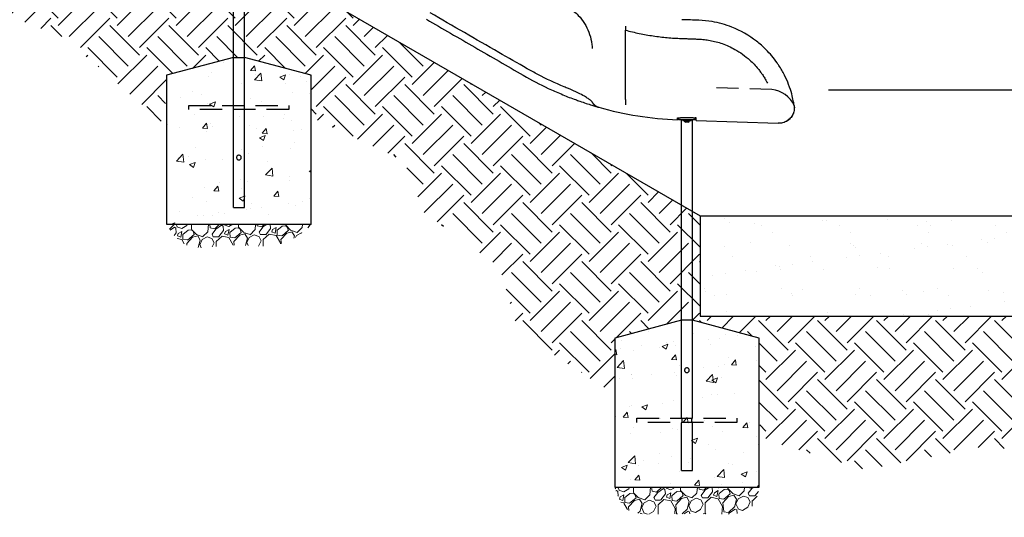
# Model space of a CAD drawing. Extents: x 0 to 704, y 0 to 561.
# Drawn here: x 233 to 351, y 121 to 180 of the extents above; entities that cross this region are included whole.
import ezdxf

# ---------------------------------------------------------------- set-up
doc = ezdxf.new("R2010")
doc.units = 0
doc.header["$LTSCALE"] = 21.333333
doc.header["$MEASUREMENT"] = 0
doc.linetypes.add('HIDDEN2', pattern=[0.1875, 0.125, -0.0625])
for name, color, linetype in [('DIM', 9, 'CONTINUOUS'), ('HATCH', 9, 'CONTINUOUS'), ('HIDDEN', 3, 'HIDDEN2')]:
    doc.layers.add(name, color=color, linetype=linetype)
doc.layers.add('Hatch (ANSI)', color=9, linetype='CONTINUOUS', lineweight=13)
doc.layers.add('Sketch Geometry (ANSI)', color=7, linetype='CONTINUOUS', lineweight=25)
pattern_1 = [(50, (87.7444, 41.169), (7.1726, -0.62752), [0.75, -8.25]), (355, (87.7444, 41.169), (-1.38751, 7.52192), [0.6, -6.6]), (100.4514, (88.342, 41.1165), (5.78509, 6.8944), [0.6374, -7.01142]), (46.184, (87.744, 43.169), (10.6724, -1.6552), [1.125, -12.375]), (96.6356, (88.634, 43.031), (9.3466, 9.7412), [0.9561, -10.51714]), (351.184, (87.744, 43.169), (9.3466, 9.7412), [0.9, -9.9]), (21, (88.7444, 42.669), (5.96907, -4.02619), [0.75, -8.25]), (326, (88.7444, 42.669), (2.43315, 7.2515), [0.6, -6.6]), (71.4514, (89.242, 42.333), (8.40222, 3.22531), [0.6374, -7.01142]), (37.5, (87.7444, 41.1688), (0.1216, 3.32894), [0, -6.52, 0, -6.7, 0, -6.625]), (7.5, (87.7444, 41.1688), (2.630695, 3.944117), [0, -3.82, 0, -6.37, 0, -2.525]), (327.5, (85.5144, 41.1688), (5.338224, -0.22555), [0, -2.5, 0, -7.8, 0, -10.35]), (317.5, (84.5144, 41.1688), (5.83186, 1.00105), [0, -3.25, 0, -5.18, 0, -7.35])]

msp = doc.modelspace()

# ---------------------------------------------------------------- hatches: boundary and pattern name
at = {"layer": 'HATCH'}
h = msp.add_hatch(dxfattribs=at)
h.set_pattern_fill('EARTH', color=256, scale=20, angle=45)
h.paths.add_polyline_path([(171.53287, 192.64564), (231.53287, 192.64564), (231.53287, 204.64564), (314.72531, 156.61446), (314.72531, 144.61446), (383.87635, 144.61446), (379.25159, 130.20112), (367.91171, 125.9794), (349.23428, 129.09015), (334.55915, 126.2016), (321.88517, 129.97893), (321.79602, 141.98116), (313.79602, 144.12475), (312.48102, 144.12475), (304.48102, 141.98116), (304.48102, 135.25977), (292.94326, 142.74345), (290.68247, 150.50953), (281.63929, 157.0048), (279.23719, 163.21766), (268.07452, 168.44212), (268.07803, 173.47168), (260.07803, 175.61527), (258.76303, 175.61527), (250.76303, 173.47168), (250.55335, 167.59491), (238.40158, 178.04382), (229.9236, 181.29145), (221.86951, 185.5275), (213.81748, 187.64564), (210.81748, 187.64564), (202.81748, 185.50205), (202.86227, 177.57686), (192.33207, 178.49189), (187.29589, 183.06705), (175.62111, 182.8383), (173.78977, 184.4396)])
h = msp.add_hatch(dxfattribs=at)
h.set_pattern_fill('AR-SAND', color=256, scale=3)
h.set_pattern_definition([(37.5, (-20.5515, 11.969), (-0.18898, 5.78047), [0, -4.56, 0, -5.1, 0, -4.875]), (7.5, (-20.5515, 11.969), (5.30933, 8.46644), [0, -2.46, 0, -4.11, 0, -1.575]), (327.5, (-24.2415, 11.969), (9.342426, 0.01698), [0, -1.5, 0, -5.4, 0, -7.05]), (317.5, (-24.2415, 11.969), (9.01838, 2.63303), [0, -0.75, 0, -3.54, 0, -4.05])])
h.paths.add_polyline_path([(314.90437, 156.61446), (314.90437, 144.61446), (386.90437, 144.61446), (386.90437, 156.61446)])
at = {"layer": 'Hatch (ANSI)'}
h = msp.add_hatch(dxfattribs=at)
h.set_pattern_fill('AR-CONC', color=256, style=0)
h.set_pattern_definition(pattern_1)
h.paths.add_polyline_path([(268.07803, 155.61527), (268.07803, 173.47168), (260.07803, 175.61527), (260.07803, 157.61527), (258.76303, 157.61527), (258.76303, 175.61527), (250.76303, 173.47168), (250.76303, 155.61527)])
h = msp.add_hatch(dxfattribs=at)
h.set_pattern_fill('AR-CONC', color=256, style=0)
h.set_pattern_definition(pattern_1)
h.paths.add_polyline_path([(260.07803, 157.61527), (260.07803, 175.61527), (258.76303, 175.61527), (258.76303, 157.61527)])
h = msp.add_hatch(dxfattribs=at)
h.set_pattern_fill('GRAVEL', color=256, scale=4, angle=47.5, style=0)
h.set_pattern_definition([(275.51279, (86.74097, 45.99448), (4.9230975, -47.91412225), [0.538144, -53.27635]), (232.46974, (86.79267, 45.45883), (29.47922062, 38.091673), [0.92347, -91.4237]), (180.01045, (86.2301, 44.72649), (59.46381112, -0.23487566), [0.65115, -64.46413]), (314.77369, (85.91347, 42.90074), (-56.27982611, 56.99632596), [0.84095, -83.25423]), (340.33365, (86.50575, 42.30376), (-48.90111632, 17.68278323), [0.82462, -81.63749]), (44.77369, (87.28227, 42.02624), (-56.99632596, -56.27982611), [0.84095, -83.25423]), (85.19424, (87.87926, 42.61853), (-5.63959732, -65.36202982), [1.112116, -110.099394]), (119.75533, (87.97243, 43.72673), (-45.96387983, 80.0957037), [1.04995, -103.945286]), (168.92957, (87.45134, 44.63825), (-59.95730816, 11.53781602), [0.8438, -83.53629]), (222.73636, (86.62324, 44.80027), (32.6750785, 29.737842), [0.96333, -47.20305]), (269.89744, (85.9157, 44.14653), (0.011872854, -65.1152813), [1.24579, -123.3335]), (186.31407, (88.6183, 45.79334), (-36.6111819, -4.42960045), [0.425204, -42.09538]), (218.96923, (88.19567, 45.74657), (41.02890949, 32.93369985), [0.80895, -80.086046]), (272.5, (87.5667, 45.2378), (2.94911, -2.70236), [0.565684, -5.09117]), (250.6986, (87.02366, 45.35567), (7.6135855, 20.1502684), [0.30463, -30.15846]), (339.3014, (86.923, 45.06816), (-11.549689, 5.1579731), [0.43081, -21.10985]), (78.46376, (87.326, 44.9159), (2.2088638, 14.2520497), [0.699716, -22.62409]), (209.06505, (87.4659, 45.6015), (8.353831, 3.195858), [0.505964, -12.14315]), (63.88954, (85.3556, 43.35768), (18.17628026, 37.59817596), [0.7088, -70.17138]), (117.84618, (85.66755, 43.99414), (21.6307595, -41.52240652), [0.594644, -58.86963]), (340.6986, (86.8761, 46.14194), (-20.1502684, 7.6135855), [0.60926, -29.85383]), (31.11046, (87.4511, 45.94056), (-35.87093635, -21.38401098), [0.7088, -70.17138]), (26.94395, (87.18405, 41.6822), (-19.4100228, -9.3408251), [0.68352, -33.492495]), (342.27514, (87.79337, 41.99193), (-45.95200697, 14.9804224), [0.57271, -56.69857]), (114.3014, (89.8522, 43.46907), (-9.3408251, 19.4100228), [0.60926, -29.85383]), (64.85402, (89.6015, 44.02435), (-23.3342534, -49.14786484), [0.670524, -66.381694]), (116.94395, (88.52807, 42.024), (9.3408251, -19.4100228), [0.34176, -33.834255]), (148.80993, (89.6901, 43.2921), (-14.4987982, 7.860334), [0.20396, -20.19212]), (213.46376, (89.5156, 43.39775), (11.056192, 6.144967), [0.82462, -15.6678]), (233.50901, (88.82767, 42.94305), (24.07449896, 32.1934543), [0.7642, -75.65569]), (351.19007, (87.5914, 44.6727), (-8.6005795, 2.4556123), [0.57689, -13.84532]), (40.65723, (88.16148, 44.58432), (51.83835281, 44.73013724), [1.007176, -99.71025]), (108.4454, (88.92554, 45.24053), (9.8343221, -30.7129632), [0.411824, -40.770697]), (137.5, (88.7952, 45.631), (-5.65147, -0.24675), [0.24, -3.76]), (167.75644, (88.68515, 42.96513), (31.45320875, -7.12008842), [0.555696, -55.01408]), (95.51279, (88.1421, 43.08298), (-4.9230975, 47.91412225), [1.07629, -52.73821]), (47.5, (88.0387, 44.1543), (-0.24675, 5.65147), [1.04, -2.96]), (12.80485, (88.7413, 44.92106), (47.66737374, 10.57456766), [0.632456, -62.6131]), (301.5546, (89.35804, 45.06123), (9.0940766, -13.7585527), [0.58241, -28.53803]), (255.145975, (89.66282, 44.56494), (-21.8537623, -83.0566859), [0.94826, -93.877897]), (222.92608, (89.41973, 43.64836), (-38.07980014, -35.63606068), [1.003196, -99.316294])])
edge = h.paths.add_edge_path()
edge.add_spline(control_points=[(250.76303, 155.61527), (253.35923, 150.79518), (258.2546, 155.86057), (262.9003, 150.36286), (267.73715, 155.1125), (268.07803, 155.61527)], knot_values=[0, 0, 0, 0, 0, 0.555588711, 1, 1, 1, 1, 1], degree=4, periodic=0)
edge.add_line((268.07803, 155.61527), (250.76303, 155.61527))
h = msp.add_hatch(dxfattribs=at)
h.set_pattern_fill('AR-CONC', color=256, style=0)
h.set_pattern_definition([(50, (73.888, 49.169), (7.1726, -0.62752), [0.75, -8.25]), (355, (73.888, 49.169), (-1.38751, 7.52192), [0.6, -6.6]), (100.4514, (74.486, 49.1165), (5.78509, 6.8944), [0.6374, -7.01142]), (46.1842, (73.888, 51.169), (10.6724, -1.6552), [1.125, -12.375]), (96.6356, (74.777, 51.031), (9.3466, 9.7412), [0.9561, -10.51714]), (351.184, (73.888, 51.169), (9.3466, 9.7412), [0.9, -9.9]), (21, (74.888, 50.669), (5.96907, -4.02619), [0.75, -8.25]), (326, (74.888, 50.669), (2.43315, 7.2515), [0.6, -6.6]), (71.4514, (75.3854, 50.333), (8.40222, 3.22531), [0.6374, -7.01142]), (37.5, (73.888, 49.1688), (0.121599, 3.328939), [0, -6.52, 0, -6.7, 0, -6.625]), (7.5, (73.888, 49.1688), (2.630695, 3.944117), [0, -3.82, 0, -6.37, 0, -2.525]), (327.5, (71.658, 49.1688), (5.338224, -0.22555), [0, -2.5, 0, -7.8, 0, -10.35]), (317.5, (70.658, 49.1688), (5.83186, 1.00105), [0, -3.25, 0, -5.18, 0, -7.35])])
h.paths.add_polyline_path([(321.79602, 124.12475), (321.79602, 141.98116), (313.79602, 144.12475), (312.48102, 144.12475), (304.48102, 141.98116), (304.48102, 124.12475)])
h = msp.add_hatch(dxfattribs=at)
h.set_pattern_fill('GRAVEL', color=256, scale=4, angle=47.5, style=0)
h.set_pattern_definition([(275.51279, (72.88456, 53.99448), (4.92309748, -47.91412225), [0.538144, -53.27635]), (232.46974, (72.93626, 53.45883), (29.47922062, 38.091673), [0.92347, -91.4237]), (180.01045, (72.3737, 52.72649), (59.46381112, -0.23487566), [0.65115, -64.46413]), (314.77369, (72.05706, 50.90074), (-56.27982611, 56.99632596), [0.84095, -83.25423]), (340.33365, (72.64935, 50.30376), (-48.90111632, 17.68278323), [0.82462, -81.637493]), (44.77369, (73.42587, 50.02624), (-56.99632596, -56.27982611), [0.84095, -83.25423]), (85.19424, (74.02285, 50.61853), (-5.63959732, -65.36202982), [1.112116, -110.099394]), (119.75533, (74.11603, 51.72673), (-45.96387983, 80.0957037), [1.04995, -103.945286]), (168.929566, (73.59494, 52.63825), (-59.95730816, 11.53781602), [0.8438, -83.536292]), (222.73636, (72.76684, 52.80027), (32.6750785, 29.737842), [0.96333, -47.20305]), (269.89744, (72.05929, 52.14653), (0.011872854, -65.1152813), [1.24579, -123.3335]), (186.31407, (74.7619, 53.79334), (-36.6111819, -4.42960045), [0.425204, -42.09538]), (218.96923, (74.33926, 53.74657), (41.02890949, 32.93369985), [0.80895, -80.086046]), (272.5, (73.7103, 53.2378), (2.94911, -2.70236), [0.565684, -5.09117]), (250.6986, (73.16726, 53.35567), (7.6135855, 20.1502684), [0.30463, -30.15846]), (339.3014, (73.0666, 53.06816), (-11.5496889, 5.1579731), [0.43081, -21.10985]), (78.46376, (73.4696, 52.9159), (2.2088638, 14.2520497), [0.699716, -22.62409]), (209.06505, (73.6095, 53.6015), (8.353831, 3.195858), [0.505964, -12.143147]), (63.88954, (71.4992, 51.35768), (18.17628026, 37.59817596), [0.7088, -70.17138]), (117.84618, (71.81114, 51.99414), (21.6307595, -41.52240652), [0.594644, -58.86963]), (340.6986, (73.0197, 54.14194), (-20.1502684, 7.6135855), [0.60926, -29.85383]), (31.11046, (73.5947, 53.94056), (-35.87093635, -21.38401098), [0.7088, -70.17138]), (26.94395, (73.32764, 49.6822), (-19.41002285, -9.3408251), [0.68352, -33.492495]), (342.27514, (73.93697, 49.99193), (-45.95200697, 14.9804224), [0.57271, -56.69857]), (114.3014, (75.9958, 51.46907), (-9.3408251, 19.4100228), [0.60926, -29.85383]), (64.85402, (75.74508, 52.02435), (-23.3342534, -49.14786484), [0.670524, -66.381694]), (116.94395, (74.67166, 50.024), (9.3408251, -19.41002285), [0.34176, -33.834255]), (148.80993, (75.8337, 51.2921), (-14.4987982, 7.860334), [0.20396, -20.19212]), (213.46376, (75.6592, 51.39775), (11.056192, 6.1449672), [0.82462, -15.6678]), (233.50901, (74.97127, 50.94305), (24.07449896, 32.1934543), [0.7642, -75.655693]), (351.19007, (73.735, 52.6727), (-8.6005795, 2.4556123), [0.57689, -13.84532]), (40.65723, (74.30507, 52.58432), (51.83835281, 44.73013724), [1.007176, -99.71025]), (108.4454, (75.06914, 53.24053), (9.8343221, -30.7129632), [0.411824, -40.770697]), (137.5, (74.939, 53.631), (-5.65147, -0.24675), [0.24, -3.76]), (167.75644, (74.82875, 50.96513), (31.45320875, -7.12008842), [0.555696, -55.01408]), (95.51279, (74.2857, 51.08298), (-4.92309748, 47.91412225), [1.07629, -52.73821]), (47.5, (74.1823, 52.1543), (-0.24675, 5.65147), [1.04, -2.96]), (12.80485, (74.8849, 52.92106), (47.66737374, 10.57456766), [0.632456, -62.613097]), (301.5546, (75.50163, 53.06123), (9.0940766, -13.7585527), [0.58241, -28.53803]), (255.145975, (75.80641, 52.56494), (-21.85376231, -83.0566859), [0.94826, -93.877897]), (222.92608, (75.56332, 51.64836), (-38.07980014, -35.63606068), [1.003196, -99.316294])])
edge = h.paths.add_edge_path()
edge.add_spline(control_points=[(304.48102, 124.12475), (305.32859, 121.62414), (305.86375, 120.50884), (313.11226, 121.27091), (319.36862, 120.68298), (321.34918, 120.88431), (321.79602, 124.12475)], knot_values=[0, 0, 0, 0, 0, 0.402268436, 0.573468361, 1, 1, 1, 1, 1], degree=4, periodic=0)
edge.add_line((321.79602, 124.12475), (304.48102, 124.12475))

# ---------------------------------------------------------------- linework, layer by layer
at = {"layer": 'DIM'}
msp.add_line((330.09856, 171.72803), (403.05489, 171.72803), dxfattribs=at)
at = {"layer": 'HATCH'}
for p, q in [((258.76303, 157.61527), (258.76303, 193.61527)), ((260.07803, 157.61527), (260.07803, 192.85606)), ((312.13852, 168.37475), (312.38852, 168.37475)), ((312.13852, 168.37475), (312.13852, 168.12475)), ((312.38852, 168.12475), (312.13852, 168.12475)), ((313.88852, 168.37475), (312.38852, 168.37475)), ((313.88852, 168.12475), (312.38852, 168.12475)), ((312.48102, 132.406), (312.48102, 168.12475)), ((312.63852, 168.05975), (312.63852, 168.12475)), ((312.63852, 168.05975), (313.63852, 168.05975)), ((312.81052, 168.04475), (312.81052, 168.05975)), ((313.28252, 167.86075), (312.99452, 167.86075)), ((313.46652, 168.04475), (313.46652, 168.05975)), ((313.63852, 168.05975), (313.63852, 168.12475)), ((313.79602, 132.406), (313.79602, 168.12475)), ((313.88852, 168.37475), (314.12274, 168.37475)), ((314.13852, 168.12475), (313.88852, 168.12475)), ((314.26352, 168.37475), (314.12274, 168.37475)), ((314.13852, 168.12475), (314.13852, 168.37475)), ((314.26352, 168.06225), (314.26352, 168.37475)), ((314.26352, 168.06225), (324.07876, 167.7195)), ((258.76303, 157.61527), (260.07803, 157.61527)), ((312.48102, 126.12475), (312.48102, 131.8435)), ((313.79602, 126.12475), (313.79602, 131.8435)), ((312.48102, 126.12475), (313.79602, 126.12475))]:
    msp.add_line(p, q, dxfattribs=at)
for centre, radius, start, end in [((323.05958, 168.54666), 3.21333, 23.8429699, 84.9946115), ((313.52843, 208.1123), 40, 254.0902494, 267.8295318), ((312.99452, 168.04475), 0.184, 180, 270), ((313.28252, 168.04475), 0.184, 270, 0)]:
    msp.add_arc(centre, radius, start, end, dxfattribs=at)
for points, knots in [([(293.99161, 174.26279), (292.85239, 174.91424), (291.71355, 175.56636), (287.83119, 177.79247), (285.08943, 179.36956), (282.35021, 180.95105)], [0, 0, 0, 0, 10.000002039, 10.000002039, 34.101872795, 34.101872795, 34.101872795, 34.101872795]), ([(298.71845, 181.73567), (298.75446, 181.71545), (298.79026, 181.69486), (298.86171, 181.65278), (298.89738, 181.63127), (299.00451, 181.56513), (299.07525, 181.51937), (299.28719, 181.37587), (299.42506, 181.27359), (299.7558, 181.00564), (299.94242, 180.83351), (300.40491, 180.35016), (300.65769, 180.02249), (301.07748, 179.34966), (301.24738, 179.00557), (301.52449, 178.28441), (301.6272, 177.90657), (301.72491, 177.34356), (301.74812, 177.15753), (301.77022, 176.87535), (301.77542, 176.77861), (301.77829, 176.6822)], [34.99363138, 34.99363138, 34.99363138, 34.99363138, 35.334495284, 35.334495284, 35.678339845, 35.678339845, 36.374312656, 36.374312656, 37.795228815, 37.795228815, 39.914289657, 39.914289657, 43.438172704, 43.438172704, 46.836295235, 46.836295235, 50.44974484, 50.44974484, 52.23774964, 52.23774964, 53.174840695, 53.174840695, 53.174840695, 53.174840695]), ([(281.90594, 180.18154), (282.87479, 179.62217), (283.84307, 179.06313), (285.7801, 177.94479), (286.74868, 177.38558), (287.71723, 176.82639), (288.68577, 176.2672), (289.65431, 175.70801), (291.59138, 174.58965), (292.55989, 174.03048), (293.52843, 173.47129)], [-127.065651383, -127.065651383, -127.065651383, -127.065651383, -118.543544321, -118.543544321, -110.021432258, -110.021432258, -110.021432258, -101.499322696, -101.499322696, -92.977213134, -92.977213134, -92.977213134, -92.977213134]), ([(314.55003, 180.05956), (314.21705, 180.07119), (313.88398, 180.08282), (313.21768, 180.10609), (312.88447, 180.11773), (312.55125, 180.12936)], [198.335385957, 198.335385957, 198.335385957, 198.335385957, 200.876034853, 200.876034853, 203.416683749, 203.416683749, 203.416683749, 203.416683749]), ([(323.94827, 174.96802), (323.54911, 175.53583), (323.10423, 176.06398), (322.26183, 176.90717), (321.88211, 177.24168), (320.57849, 178.25252), (319.57995, 178.81803), (317.761, 179.53448), (316.96511, 179.75624), (315.62492, 179.98578), (315.08783, 180.04078), (314.55003, 180.05956)], [171.898121157, 171.898121157, 171.898121157, 171.898121157, 176.72306946, 176.72306946, 180.300749114, 180.300749114, 188.453923342, 188.453923342, 194.412021452, 194.412021452, 198.335385575, 198.335385575, 198.335385575, 198.335385575]), ([(305.78094, 178.87126), (306.32676, 178.72664), (306.87629, 178.59739), (307.98213, 178.36975), (308.53838, 178.27138), (309.09709, 178.18864), (309.6558, 178.1059), (310.21699, 178.03879), (311.34274, 177.93608), (311.9073, 177.90048), (312.47272, 177.88073)], [0, 0, 0, 0, 4.230031134, 4.230031134, 8.460062267, 8.460062267, 8.460062267, 12.690093401, 12.690093401, 16.920124469, 16.920124469, 16.920124469, 16.920124469]), ([(312.47272, 177.88073), (312.64542, 177.8747), (312.81811, 177.86867), (313.16348, 177.85661), (313.33616, 177.85058), (313.50883, 177.84455), (313.68151, 177.83852), (313.85418, 177.83249), (314.19949, 177.82043), (314.37215, 177.8144), (314.5448, 177.80837)], [16.920124535, 16.920124535, 16.920124535, 16.920124535, 18.237571424, 18.237571424, 19.555018313, 19.555018313, 19.555018313, 20.872465202, 20.872465202, 22.189912044, 22.189912044, 22.189912044, 22.189912044]), ([(314.5448, 177.80837), (314.54656, 177.80831), (314.54831, 177.80825), (314.55182, 177.80811), (314.55358, 177.80804), (314.55534, 177.80796), (314.55544, 177.80796), (314.55553, 177.80795), (314.55563, 177.80795)], [22.1899120438, 22.1899120438, 22.1899120438, 22.1899120438, 22.21019164956, 22.21019164956, 22.23047125533, 22.23047125533, 22.23047125533, 22.23160456064, 22.23160456064, 22.23160456064, 22.23160456064]), ([(314.55563, 177.80795), (314.66959, 177.80298), (314.78337, 177.79601), (315.01078, 177.77807), (315.12426, 177.76711), (315.46381, 177.7283), (315.68919, 177.6945), (316.40985, 177.5606), (316.89801, 177.4299), (317.89665, 177.07791), (318.40399, 176.84845), (319.53374, 176.21749), (320.13614, 175.7836), (321.03982, 174.96443), (321.37416, 174.61222), (321.67943, 174.23887), (321.78005, 174.11581), (321.87754, 173.99043), (321.9811, 173.85035), (321.99033, 173.8378), (322.00413, 173.81894), (322.00872, 173.81265), (322.01514, 173.80383), (322.01689, 173.80143), (322.01883, 173.79876)], [22.231604561, 22.231604561, 22.231604561, 22.231604561, 23.158975762, 23.158975762, 24.087158129, 24.087158129, 25.943974886, 25.943974886, 30.072641175, 30.072641175, 34.647979174, 34.647979174, 40.791890443, 40.791890443, 44.86355403, 44.86355403, 44.86355403, 46.205613253, 46.205613253, 46.337459541, 46.337459541, 46.403382685, 46.403382685, 46.429894079, 46.429894079, 46.429894079, 46.429894079]), ([(305.78094, 170.58763), (305.78094, 170.70292), (305.78094, 170.82085), (305.78094, 171.09507), (305.78094, 171.26594), (305.78094, 171.63024), (305.78094, 171.82367), (305.78094, 172.22391), (305.78094, 172.4308), (305.78094, 172.84671), (305.78094, 173.05571), (305.78094, 173.46607), (305.78094, 173.68658), (305.78094, 174.14407), (305.78094, 174.38105), (305.78094, 174.85967), (305.78094, 175.10141), (305.78094, 175.36199), (305.78094, 175.38469), (305.78094, 175.40734)], [11.876177108, 11.876177108, 11.876177108, 11.876177108, 13.139019232, 13.139019232, 14.813468653, 14.813468653, 16.487918074, 16.487918074, 18.162367494, 18.162367494, 19.836816915, 19.836816915, 21.540461756, 21.540461756, 23.244106596, 23.244106596, 24.947751437, 24.947751437, 25.110583615, 25.110583615, 25.110583615, 25.110583615]), ([(325.99667, 169.85929), (325.99675, 169.85933), (325.99115, 169.8966), (325.9636, 170.06812), (325.93665, 170.23074), (325.84826, 170.66689), (325.78707, 170.93885), (325.61009, 171.58133), (325.49185, 171.95531), (325.19959, 172.71909), (325.03165, 173.10387), (324.63742, 173.88148), (324.41163, 174.27358), (324.09138, 174.76099), (324.02071, 174.86496), (323.94827, 174.96802)], [151.668163565, 151.668163565, 151.668163565, 151.668163565, 154.238662447, 154.238662447, 157.67997442, 157.67997442, 161.075458121, 161.075458121, 164.608332966, 164.608332966, 167.819583959, 167.819583959, 171.022408424, 171.022408424, 171.898120435, 171.898120435, 171.898120435, 171.898120435]), ([(298.42144, 172.09239), (297.34619, 172.5365), (296.28995, 173.02974), (294.8324, 173.79238), (294.40974, 174.0237), (293.99161, 174.26279)], [0, 0, 0, 0, 8.864816349, 8.864816349, 12.535054763, 12.535054763, 12.535054763, 12.535054763]), ([(322.11592, 173.66269), (322.21729, 173.51803), (322.31404, 173.37156), (322.49427, 173.08252), (322.57815, 172.93967), (322.70927, 172.70343), (322.75933, 172.60951), (322.80678, 172.51695)], [46.902130529, 46.902130529, 46.902130529, 46.902130529, 48.399616351, 48.399616351, 49.859178031, 49.859178031, 50.837075336, 50.837075336, 50.837075336, 50.837075336]), ([(293.52843, 173.47129), (294.5049, 172.90753), (295.50495, 172.38523), (297.02901, 171.66948), (297.53792, 171.44333), (298.57675, 171.00743), (299.10687, 170.79819), (299.64117, 170.60039)], [-92.977213131, -92.977213131, -92.977213131, -92.977213131, -84.698081077, -84.698081077, -80.607000357, -80.607000357, -76.41894902, -76.41894902, -76.41894902, -76.41894902]), ([(300.1373, 171.3353), (299.74705, 171.52536), (299.3428, 171.70829), (298.76492, 171.95087), (298.59311, 172.02149), (298.42144, 172.09239)], [0, 0, 0, 0, 3.361316536, 3.361316536, 4.776572198, 4.776572198, 4.776572198, 4.776572198]), ([(301.78916, 170.28601), (301.78916, 170.28601), (301.78915, 170.28602), (301.78863, 170.28659), (301.78254, 170.29315), (301.75829, 170.31697), (301.73668, 170.3372), (301.67217, 170.39388), (301.62368, 170.43412), (301.49109, 170.5376), (301.39924, 170.60471), (301.16243, 170.76651), (301.00805, 170.86392), (300.62387, 171.08836), (300.38348, 171.21541), (300.1373, 171.3353)], [1.830925987, 1.830925987, 1.830925987, 1.830925987, 1.850987454, 1.850987454, 2.295345359, 2.295345359, 2.885581021, 2.885581021, 3.70833078, 3.70833078, 4.85482112, 4.85482112, 6.417345146, 6.417345146, 8.54227155, 8.54227155, 8.54227155, 8.54227155]), ([(299.64117, 170.60039), (299.64119, 170.60038), (299.6412, 170.60038), (299.64122, 170.60037), (299.80476, 170.53983), (299.96873, 170.48034), (300.3819, 170.33349), (300.63054, 170.24797), (301.1214, 170.08421), (301.36249, 170.00664), (301.77472, 169.87761), (301.95002, 169.8244), (302.26792, 169.72958), (302.39756, 169.69212), (302.52409, 169.65575), (302.55314, 169.64747), (302.56349, 169.64452)], [-76.41894902, -76.41894902, -76.41894902, -76.41894902, -76.41883344, -76.41883344, -76.41883344, -75.136960316, -75.136960316, -73.177152075, -73.177152075, -71.119763403, -71.119763403, -69.261888491, -69.261888491, -67.052001889, -67.052001889, -65.701073893, -65.701073893, -65.701073893, -65.701073893]), ([(305.78094, 170.58763), (305.78094, 170.55225), (305.78094, 170.51711), (305.78094, 170.334), (305.78094, 170.19154), (305.78094, 170.02059), (305.78094, 169.98284), (305.78094, 169.94601)], [-11.876177108, -11.876177108, -11.876177108, -11.876177108, -11.488582123, -11.488582123, -9.838145014, -9.838145014, -9.356865938, -9.356865938, -9.356865938, -9.356865938]), ([(325.99662, 169.85926), (326.00841, 169.78121), (326.01525, 169.70192), (326.01868, 169.54502), (326.01547, 169.46695), (325.98676, 169.19192), (325.93333, 168.99525), (325.7688, 168.63272), (325.65538, 168.46244), (325.38329, 168.16948), (325.22092, 168.0434), (324.86629, 167.84998), (324.66895, 167.78128), (324.34024, 167.72393), (324.20871, 167.71496), (324.07876, 167.7195)], [0, 0, 0, 0, 0.604646349, 0.604646349, 1.199661589, 1.199661589, 2.718571831, 2.718571831, 4.244125172, 4.244125172, 5.778596621, 5.778596621, 7.340998005, 7.340998005, 8.346385865, 8.346385865, 8.346385865, 8.346385865]), ([(326.00112, 169.82921), (326.01223, 169.75435), (326.01873, 169.67836), (326.0222, 169.52787), (326.01933, 169.45295), (325.99242, 169.18291), (325.94035, 168.98798), (325.7788, 168.62824), (325.66695, 168.45906), (325.39793, 168.16759), (325.237, 168.042), (324.88494, 167.84904), (324.68866, 167.78048), (324.36159, 167.72316), (324.23054, 167.7142), (324.10118, 167.71871)], [0, 0, 0, 0, 0.580374931, 0.580374931, 1.152041353, 1.152041353, 2.657453082, 2.657453082, 4.171600904, 4.171600904, 5.697772455, 5.697772455, 7.255830449, 7.255830449, 8.261242383, 8.261242383, 8.261242383, 8.261242383]), ([(326.00112, 169.82921), (326.00112, 169.82921), (326.00112, 169.82922), (326.00105, 169.82967), (326.00025, 169.83511), (325.99868, 169.84559)], [126.7414252112, 126.7414252112, 126.7414252112, 126.7414252112, 126.7826319351, 126.7826319351, 127.7311243284, 127.7311243284, 127.7311243284, 127.7311243284]), ([(312.01352, 168.141), (312.01352, 168.14506), (312.01352, 168.15116), (312.01352, 168.19544), (312.01352, 168.22958), (312.01352, 168.30418), (312.01352, 168.33741), (312.01352, 168.37475)], [0, 0, 0, 0, 1.645292833, 1.645292833, 3.290585667, 3.290585667, 4.316658535, 4.316658535, 4.316658535, 4.316658535]), ([(259.13928, 163.61527), (259.13928, 163.65112), (259.14653, 163.68898), (259.17537, 163.7581), (259.19692, 163.78942), (259.24635, 163.83885), (259.27767, 163.86043), (259.34685, 163.88928), (259.38473, 163.89652), (259.45632, 163.89652), (259.4942, 163.88928), (259.56338, 163.86043), (259.5947, 163.83885), (259.64413, 163.78942), (259.66569, 163.7581), (259.69452, 163.68898), (259.70178, 163.65112), (259.70178, 163.57943), (259.69452, 163.54157), (259.66569, 163.47244), (259.64413, 163.44113), (259.5947, 163.3917), (259.56338, 163.37012), (259.4942, 163.34127), (259.45632, 163.33402), (259.38473, 163.33402), (259.34685, 163.34127), (259.27767, 163.37012), (259.24635, 163.3917), (259.19692, 163.44113), (259.17537, 163.47244), (259.14653, 163.54157), (259.13928, 163.57943), (259.13928, 163.61527)], [0, 0, 0, 0, 0.273152246, 0.273152246, 0.546304492, 0.546304492, 0.819086394, 0.819086394, 1.091868296, 1.091868296, 1.364650199, 1.364650199, 1.637432101, 1.637432101, 1.910584347, 1.910584347, 2.183736593, 2.183736593, 2.456888839, 2.456888839, 2.730041084, 2.730041084, 3.002822987, 3.002822987, 3.275604889, 3.275604889, 3.548386792, 3.548386792, 3.821168694, 3.821168694, 4.09432094, 4.09432094, 4.367473186, 4.367473186, 4.367473186, 4.367473186]), ([(312.85727, 138.12475), (312.85727, 138.1606), (312.86453, 138.19846), (312.89336, 138.26758), (312.91492, 138.29889), (312.96435, 138.34833), (312.99567, 138.3699), (313.06484, 138.39876), (313.10272, 138.406), (313.17432, 138.406), (313.2122, 138.39876), (313.28137, 138.3699), (313.3127, 138.34833), (313.36213, 138.29889), (313.38368, 138.26758), (313.41251, 138.19846), (313.41977, 138.1606), (313.41977, 138.08891), (313.41251, 138.05105), (313.38368, 137.98192), (313.36213, 137.95061), (313.3127, 137.90118), (313.28137, 137.8796), (313.2122, 137.85075), (313.17432, 137.8435), (313.10272, 137.8435), (313.06484, 137.85075), (312.99567, 137.8796), (312.96435, 137.90118), (312.91492, 137.95061), (312.89336, 137.98192), (312.86453, 138.05105), (312.85727, 138.08891), (312.85727, 138.12475)], [0, 0, 0, 0, 0.273152246, 0.273152246, 0.546304492, 0.546304492, 0.819086394, 0.819086394, 1.091868296, 1.091868296, 1.364650199, 1.364650199, 1.637432101, 1.637432101, 1.910584347, 1.910584347, 2.183736593, 2.183736593, 2.456888839, 2.456888839, 2.730041084, 2.730041084, 3.002822987, 3.002822987, 3.275604889, 3.275604889, 3.548386792, 3.548386792, 3.821168694, 3.821168694, 4.09432094, 4.09432094, 4.367473186, 4.367473186, 4.367473186, 4.367473186])]:
    msp.add_open_spline(points, degree=3, knots=knots, dxfattribs=at)
for points, weights, degree in [([(305.78094, 179.34371), (305.78094, 179.10928), (305.78094, 178.87126)], [1.12626102026, 1.11951054782, 1.11273163797], 2), ([(305.78094, 175.40734), (305.78094, 177.23043), (305.78094, 178.87126)], [1.02082945348, 1.06657925206, 1.11110063728], 2), ([(301.70511, 170.36492), (301.87945, 170.00589), (302.18458, 169.75253), (302.56352, 169.64452)], [0.964408932463, 0.91911831839, 0.930982007568, 1], 3)]:
    msp.add_rational_spline(points, weights, degree=degree, dxfattribs=at)
for points in [[(322.01883, 173.79876), (322.0425, 173.76619), (322.06599, 173.73343), (322.08926, 173.70056)], [(322.08926, 173.70056), (322.09818, 173.68796), (322.10707, 173.67533), (322.11592, 173.66269)], [(312.01352, 168.37475), (312.05518, 168.37475), (312.09685, 168.37475), (312.13852, 168.37475)], [(324.07876, 167.7195), (324.08603, 167.71924), (324.09351, 167.71898), (324.10118, 167.71871)]]:
    msp.add_open_spline(points, degree=3, dxfattribs=at)
at = {"layer": 'HIDDEN'}
for p, q in [((323.33994, 171.74774), (316.6564, 171.98113)), ((253.42053, 169.86527), (265.42053, 169.86527)), ((253.42053, 169.36527), (253.42053, 169.86527)), ((265.42053, 169.36527), (253.42053, 169.36527)), ((265.42053, 169.86527), (265.42053, 169.36527)), ((307.13852, 132.37475), (319.13852, 132.37475)), ((307.13852, 131.87475), (307.13852, 132.37475)), ((319.13852, 132.37475), (319.13852, 131.87475)), ((319.13852, 131.87475), (307.13852, 131.87475))]:
    msp.add_line(p, q, dxfattribs=at)
for points, knots in [([(312.48102, 132.406), (312.48102, 132.406), (312.48422, 132.39876), (312.49577, 132.3699), (312.50398, 132.34833), (312.51967, 132.29889), (312.52824, 132.26758), (312.54063, 132.19846), (312.54421, 132.1606), (312.54421, 132.12475)], [3.275604889, 3.275604889, 3.275604889, 3.275604889, 3.548386792, 3.548386792, 3.821168694, 3.821168694, 4.09432094, 4.09432094, 4.367473186, 4.367473186, 4.367473186, 4.367473186]), ([(313.73283, 132.12475), (313.73283, 132.1606), (313.73642, 132.19846), (313.74881, 132.26758), (313.75738, 132.29889), (313.77306, 132.34833), (313.78127, 132.3699), (313.79282, 132.39876), (313.79602, 132.406), (313.79602, 132.406)], [0, 0, 0, 0, 0.273152246, 0.273152246, 0.546304492, 0.546304492, 0.819086394, 0.819086394, 1.091868296, 1.091868296, 1.091868296, 1.091868296]), ([(312.54421, 132.12475), (312.54421, 132.08891), (312.54063, 132.05105), (312.52824, 131.98192), (312.51967, 131.95061), (312.50398, 131.90118), (312.49577, 131.8796), (312.48422, 131.85075), (312.48102, 131.8435), (312.48102, 131.8435)], [0, 0, 0, 0, 0.273152246, 0.273152246, 0.546304492, 0.546304492, 0.819086394, 0.819086394, 1.091868296, 1.091868296, 1.091868296, 1.091868296]), ([(313.79602, 131.8435), (313.79602, 131.8435), (313.79282, 131.85075), (313.78127, 131.8796), (313.77306, 131.90118), (313.75738, 131.95061), (313.74881, 131.98192), (313.73642, 132.05105), (313.73283, 132.08891), (313.73283, 132.12475)], [3.275604889, 3.275604889, 3.275604889, 3.275604889, 3.548386792, 3.548386792, 3.821168694, 3.821168694, 4.09432094, 4.09432094, 4.367473186, 4.367473186, 4.367473186, 4.367473186])]:
    msp.add_open_spline(points, degree=3, knots=knots, dxfattribs=at)
at = {"layer": 'Sketch Geometry (ANSI)'}
for p, q in [((231.53287, 204.64564), (314.72531, 156.61446)), ((258.76303, 175.61527), (250.76303, 173.47168)), ((258.76303, 175.61527), (260.07803, 175.61527)), ((268.07803, 173.47168), (260.07803, 175.61527)), ((250.76303, 173.47168), (250.76303, 155.61527)), ((268.07803, 155.61527), (268.07803, 173.47168)), ((314.72531, 156.61446), (383.87635, 156.61446)), ((314.72531, 156.61446), (314.72531, 144.61446)), ((250.76303, 155.61527), (268.07803, 155.61527)), ((312.48102, 144.12475), (304.48102, 141.98116)), ((313.79602, 144.12475), (312.48102, 144.12475)), ((321.79602, 141.98116), (313.79602, 144.12475)), ((314.72531, 144.61446), (383.87635, 144.61446)), ((304.48102, 141.98116), (304.48102, 124.12475)), ((321.79602, 124.12475), (321.79602, 141.98116)), ((304.48102, 124.12475), (321.79602, 124.12475))]:
    msp.add_line(p, q, dxfattribs=at)

doc.saveas('drawing.dxf')
